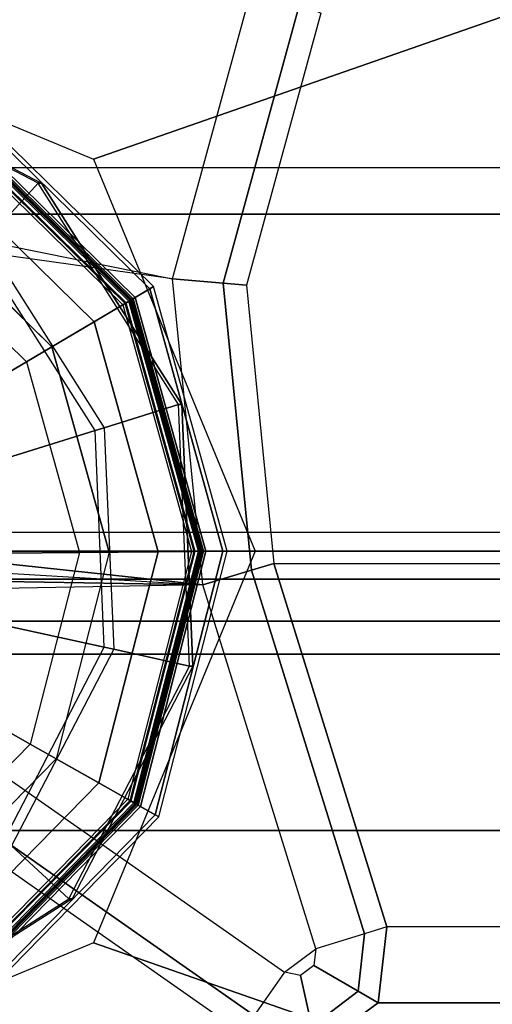
# Model space of a CAD drawing. Units: inches. Extents: x -13.5 to 14.7, y -35.9 to 35.5.
# Drawn here: x -12.8 to -12.4, y 33.6 to 34.4 of the extents above; entities that cross this region are included whole.
import ezdxf

# ---------------------------------------------------------------- set-up
doc = ezdxf.new("R2010")
doc.units = ezdxf.units.IN
doc.header["$MEASUREMENT"] = 0
for name, color, linetype in [('SEAT-ARM', 5, 'Continuous'), ('SEAT-BACK PANEL', 5, 'Continuous'), ('SEAT-GLIDE', 5, 'Continuous'), ('SEAT-LEG', 5, 'Continuous')]:
    doc.layers.add(name, color=color, linetype=linetype)

msp = doc.modelspace()

# ---------------------------------------------------------------- linework, layer by layer
at = {"layer": 'SEAT-ARM'}
for points in [[(-12.81908, 34.77156, 19.59681), (-12.003, 34.77155, 31.328), (-12.26541, 34.25882, 31.32877), (-13.08149, 34.25882, 19.59758)], [(-13.0211, 34.24318, 19.53088), (-12.6371, 34.16558, 19.53102), (-12.5689, 34.41566, 19.53104), (-12.77109, 34.73174, 19.53097)], [(-12.53037, 34.39708, 19.54799), (-12.59462, 34.16203, 19.54783), (-12.6371, 34.16558, 19.53102), (-12.5689, 34.41566, 19.53104)], [(-12.51273, 34.38858, 19.58963), (-12.57498, 34.16039, 19.58919), (-12.59462, 34.16203, 19.54783), (-12.53037, 34.39708, 19.54799)], [(-13.08149, 34.25882, 19.59758), (-13.08643, 34.21995, 19.59771), (-12.27035, 34.21995, 31.32891), (-12.26541, 34.25882, 31.32877)], [(-13.02406, 34.21995, 19.53088), (-13.0211, 34.24318, 19.53088), (-12.6371, 34.16558, 19.53102)], [(-12.27035, 33.95294, 31.32891), (-12.27035, 34.21995, 31.32891), (-13.08643, 34.21995, 19.59771), (-13.08643, 33.95294, 19.59771)], [(-13.02406, 33.95294, 19.53088), (-12.6117, 33.90894, 19.53102), (-12.6371, 34.16558, 19.53102), (-13.02406, 34.21995, 19.53088)], [(-12.59462, 34.16203, 19.54783), (-12.57085, 33.92116, 19.54783), (-12.6117, 33.90894, 19.53102), (-12.6371, 34.16558, 19.53102)], [(-12.57498, 34.16039, 19.58919), (-12.55197, 33.92681, 19.58935), (-12.57085, 33.92116, 19.54783), (-12.59462, 34.16203, 19.54783)], [(-13.08643, 33.95294, 19.59771), (-12.27035, 33.95294, 31.32891), (-12.26399, 33.91365, 31.32869), (-13.08007, 33.91365, 19.59749)], [(-12.6117, 33.90894, 19.53102), (-13.02406, 33.95294, 19.53088), (-13.02088, 33.93324, 19.53088)], [(-13.01169, 33.91557, 19.53088), (-13.02088, 33.93324, 19.53088), (-12.6117, 33.90894, 19.53102)], [(-12.55197, 33.92681, 19.58935), (-12.45726, 33.62178, 19.58942), (-12.47602, 33.61595, 19.54793), (-12.57085, 33.92116, 19.54783)], [(-11.73589, 33.92681, 31.32058), (-11.64117, 33.62178, 31.32061), (-12.45726, 33.62178, 19.58942), (-12.55197, 33.92681, 19.58938)], [(-12.99742, 33.9017, 19.53089), (-13.01169, 33.91557, 19.53088), (-12.6117, 33.90894, 19.53102)], [(-12.57085, 33.92116, 19.54783), (-12.47602, 33.61595, 19.54793), (-12.51679, 33.60329, 19.53106), (-12.6117, 33.90894, 19.53102)], [(-13.08007, 33.91365, 19.59749), (-12.26399, 33.91365, 31.32869), (-12.24565, 33.87834, 31.32806), (-13.06173, 33.87834, 19.59686)], [(-12.54324, 33.58369, 19.53105), (-12.51679, 33.60329, 19.53106), (-12.6117, 33.90894, 19.53102), (-12.99742, 33.9017, 19.53089)], [(-12.56859, 33.54748, 19.54935), (-13.02277, 33.8655, 19.54918), (-12.99742, 33.9017, 19.53089), (-12.54324, 33.58369, 19.53105)], [(-13.06173, 33.87834, 19.59686), (-12.24565, 33.87834, 31.32806), (-12.21718, 33.85055, 31.32707), (-13.03326, 33.85055, 19.59588)], [(-12.57908, 33.53253, 19.59604), (-13.03326, 33.85055, 19.59588), (-13.02277, 33.8655, 19.54918), (-12.56859, 33.54748, 19.54935)], [(-12.21718, 33.85055, 31.32707), (-11.763, 33.53253, 31.32724), (-12.57908, 33.53253, 19.59604), (-13.03326, 33.85055, 19.59588)], [(-12.16655, 33.70257, 31.38011), (-12.9798, 33.70257, 19.68961), (-13.07956, 33.70257, 19.69655), (-12.26631, 33.70257, 31.38705)], [(-12.26631, 33.70257, 31.38705), (-13.07956, 33.70257, 19.69655), (-12.9798, 33.70257, 19.68961), (-12.16655, 33.70257, 31.38011)], [(-12.46445, 33.55789, 19.58981), (-12.45726, 33.62178, 19.58942), (-12.47602, 33.61595, 19.54793), (-12.48134, 33.5677, 19.54806)], [(-12.46448, 33.55795, 19.58981), (-11.6484, 33.55795, 31.321), (-11.64117, 33.62178, 31.32061), (-12.45726, 33.62178, 19.58942)], [(-12.48134, 33.5677, 19.54806), (-12.47602, 33.61595, 19.54793), (-12.51679, 33.60329, 19.53106), (-12.51838, 33.58922, 19.53106)], [(-12.54324, 33.58369, 19.53105), (-12.51679, 33.60329, 19.53106), (-12.51838, 33.58922, 19.53106), (-12.52964, 33.58097, 19.53105)], [(-12.56859, 33.54748, 19.54935), (-12.52019, 33.53814, 19.54903), (-12.52964, 33.58097, 19.53105), (-12.54324, 33.58369, 19.53105)], [(-12.52019, 33.53814, 19.54903), (-12.48134, 33.5677, 19.54806), (-12.51838, 33.58922, 19.53106), (-12.52964, 33.58097, 19.53105)], [(-12.51618, 33.51994, 19.59262), (-12.46445, 33.55789, 19.58981), (-12.48134, 33.5677, 19.54806), (-12.52019, 33.53814, 19.54903)], [(-12.51619, 33.51995, 19.59261), (-11.7001, 33.51995, 31.32382), (-11.6484, 33.55795, 31.321), (-12.46448, 33.55795, 19.58981)]]:
    msp.add_3dface(points, dxfattribs=at)
at = {"layer": 'SEAT-BACK PANEL'}
for points in [[(-12.26631, -34.06168, 31.38705), (-13.07956, -34.06168, 19.69655), (-13.07956, 33.70257, 19.69655), (-12.26631, 33.70257, 31.38705)], [(-12.16655, -34.06168, 31.38011), (-12.9798, -34.06168, 19.68961), (-12.9798, 33.70257, 19.68961), (-12.16655, 33.70257, 31.38011)]]:
    msp.add_3dface(points, dxfattribs=at)
at = {"layer": 'SEAT-GLIDE'}
for points, invisible_edges in [([(-12.90657, 33.5273, 0.6201), (-13.16112, 34.3381, 0.60232), (-12.94187, 34.34757, 0.61763), (-12.72142, 33.64541, 0.63303)], 5), ([(-12.72142, 33.64541, 0.63303), (-12.94187, 34.34757, 0.61763), (-12.74725, 34.24589, 0.63122), (-12.61998, 33.84049, 0.64011)], 5), ([(-12.74725, 34.24589, 0.63122), (-12.61998, 33.84049, 0.64011), (-12.62944, 34.06028, 0.63945)], 1), ([(-13.33387, 33.75678, -0.00577), (-12.8663, 34.2339, -0.00577), (-12.73845, 34.10861, -0.00577), (-13.20602, 33.6315, -0.00577)], 5), ([(-12.73845, 34.10861, -0.00577), (-13.20602, 33.6315, -0.00577), (-13.03267, 33.58692, -0.00577), (-12.69038, 33.93619, -0.00577)], 5), ([(-13.03267, 33.58692, -0.00577), (-12.69038, 33.93619, -0.00577), (-12.73496, 33.76283, -0.00577), (-12.86024, 33.63499, -0.00577)], 1)]:
    msp.add_3dface(points, dxfattribs=dict(at, invisible_edges=invisible_edges))
for points in [[(-12.95883, 34.28364, 0.65655), (-12.7942, 34.19763, 0.66804), (-12.75004, 34.24589, 0.67113), (-12.94465, 34.34757, 0.65754)], [(-12.75004, 34.24589, 0.67113), (-12.94465, 34.34757, 0.65754), (-12.94187, 34.34757, 0.61763), (-12.74725, 34.24589, 0.63122)], [(-12.82634, 34.30474, 0.24749), (-12.66843, 34.14999, 0.24749), (-12.65305, 34.15908, 0.10683), (-12.81756, 34.32031, 0.10683)], [(-12.65305, 34.15908, 0.10683), (-12.81756, 34.32031, 0.10683), (-12.81934, 34.31717, 0.06487), (-12.65615, 34.15724, 0.06487)], [(-12.65615, 34.15724, 0.06487), (-12.81934, 34.31717, 0.06487), (-12.82944, 34.29926, 0.02812), (-12.67385, 34.14679, 0.02812)], [(-12.67026, 34.14891, 0.26623), (-12.82739, 34.30289, 0.26623), (-12.82883, 34.30034, 0.25916), (-12.67279, 34.14742, 0.25916)], [(-12.67191, 34.14793, 0.37984), (-12.82833, 34.30122, 0.37984), (-12.82739, 34.30289, 0.37396), (-12.67026, 34.14891, 0.37396)], [(-12.82797, 34.30186, 0.25373), (-12.67128, 34.1483, 0.25373), (-12.66843, 34.14999, 0.24749), (-12.82634, 34.30474, 0.24749)], [(-12.82739, 34.30289, 0.37396), (-12.67026, 34.14891, 0.37396), (-12.67026, 34.14891, 0.26623), (-12.82739, 34.30289, 0.26623)], [(-12.87852, 34.21223, 0.41504), (-12.75987, 34.09596, 0.41504), (-12.67621, 34.14539, 0.38347), (-12.83078, 34.29687, 0.38347)], [(-12.67385, 34.14679, 0.02812), (-12.82944, 34.29926, 0.02812), (-12.84607, 34.26976, 0.00309), (-12.70301, 34.12956, 0.00309)], [(-12.67279, 34.14742, 0.25916), (-12.82883, 34.30034, 0.25916), (-12.8323, 34.29418, 0.25623), (-12.67887, 34.14382, 0.25623)], [(-12.67887, 34.14382, 0.25623), (-12.67697, 34.14494, 0.25623), (-12.83122, 34.2961, 0.25623), (-12.8323, 34.29418, 0.25623)], [(-12.83122, 34.2961, 0.25623), (-12.67697, 34.14494, 0.25623), (-12.67128, 34.1483, 0.25373), (-12.82797, 34.30186, 0.25373)], [(-12.67621, 34.14539, 0.38347), (-12.83078, 34.29687, 0.38347), (-12.82833, 34.30122, 0.37984), (-12.67191, 34.14793, 0.37984)], [(-12.70301, 34.12956, 0.00309), (-12.84607, 34.26976, 0.00309), (-12.8663, 34.2339, -0.00577), (-12.73845, 34.10861, -0.00577)], [(-12.7942, 34.19763, 0.66804), (-12.69454, 34.04062, 0.675), (-12.63222, 34.06028, 0.67935), (-12.75004, 34.24589, 0.67113)], [(-12.63222, 34.06028, 0.67935), (-12.75004, 34.24589, 0.67113), (-12.74725, 34.24589, 0.63122), (-12.62944, 34.06028, 0.63945)], [(-12.81412, 34.0639, 0.45143), (-12.90947, 34.15734, 0.45143), (-12.87852, 34.21223, 0.41504), (-12.75987, 34.09596, 0.41504)], [(-12.70223, 34.03822, 0.67555), (-12.79968, 34.19173, 0.66875), (-12.7942, 34.19763, 0.66804), (-12.69454, 34.04062, 0.675)], [(-12.87417, 34.11259, 0.69334), (-12.80649, 34.00598, 0.69807), (-12.70223, 34.03822, 0.67555), (-12.79968, 34.19173, 0.66875)], [(-12.59479, 33.93716, 0.06487), (-12.65615, 34.15724, 0.06487), (-12.67385, 34.14679, 0.02812), (-12.61535, 33.93695, 0.02812)], [(-12.66843, 34.14999, 0.24749), (-12.60905, 33.93701, 0.24749), (-12.59118, 33.93719, 0.10683), (-12.65305, 34.15908, 0.10683)], [(-12.59118, 33.93719, 0.10683), (-12.65305, 34.15908, 0.10683), (-12.65615, 34.15724, 0.06487), (-12.59479, 33.93716, 0.06487)], [(-12.61535, 33.93695, 0.02812), (-12.67385, 34.14679, 0.02812), (-12.70301, 34.12956, 0.00309), (-12.64921, 33.93661, 0.00309)], [(-12.61411, 33.93696, 0.25916), (-12.67279, 34.14742, 0.25916), (-12.67887, 34.14382, 0.25623), (-12.62118, 33.93689, 0.25623)], [(-12.67697, 34.14494, 0.25623), (-12.61897, 33.93691, 0.25623), (-12.61236, 33.93698, 0.25373), (-12.67128, 34.1483, 0.25373)], [(-12.61809, 33.93692, 0.38347), (-12.67621, 34.14539, 0.38347), (-12.67191, 34.14793, 0.37984), (-12.61309, 33.93697, 0.37984)], [(-12.61118, 33.93699, 0.26623), (-12.67026, 34.14891, 0.26623), (-12.67279, 34.14742, 0.25916), (-12.61411, 33.93696, 0.25916)], [(-12.61309, 33.93697, 0.37984), (-12.67191, 34.14793, 0.37984), (-12.67026, 34.14891, 0.37396), (-12.61118, 33.93699, 0.37396)], [(-12.67128, 34.1483, 0.25373), (-12.61236, 33.93698, 0.25373), (-12.60905, 33.93701, 0.24749), (-12.66843, 34.14999, 0.24749)], [(-12.67026, 34.14891, 0.37396), (-12.61118, 33.93699, 0.37396), (-12.61118, 33.93699, 0.26623), (-12.67026, 34.14891, 0.26623)], [(-12.75987, 34.09596, 0.41504), (-12.71525, 33.93594, 0.41504), (-12.61809, 33.93692, 0.38347), (-12.67621, 34.14539, 0.38347)], [(-12.62118, 33.93689, 0.25623), (-12.61897, 33.93691, 0.25623), (-12.67697, 34.14494, 0.25623), (-12.67887, 34.14382, 0.25623)], [(-12.64921, 33.93661, 0.00309), (-12.70301, 34.12956, 0.00309), (-12.73845, 34.10861, -0.00577), (-12.69038, 33.93619, -0.00577)], [(-12.77827, 33.9353, 0.45143), (-12.81412, 34.0639, 0.45143), (-12.75987, 34.09596, 0.41504), (-12.71525, 33.93594, 0.41504)], [(-12.69454, 34.04062, 0.675), (-12.68654, 33.8547, 0.67556), (-12.62277, 33.84049, 0.68001), (-12.63222, 34.06028, 0.67935)], [(-12.62277, 33.84049, 0.68001), (-12.63222, 34.06028, 0.67935), (-12.62944, 34.06028, 0.63945), (-12.61998, 33.84049, 0.64011)], [(-12.80649, 34.00598, 0.69807), (-12.80106, 33.87973, 0.69845), (-12.69441, 33.85644, 0.6761), (-12.70223, 34.03822, 0.67555)], [(-12.69441, 33.85644, 0.6761), (-12.70223, 34.03822, 0.67555), (-12.69454, 34.04062, 0.675), (-12.68654, 33.8547, 0.67556)], [(-12.81152, 33.80601, 0.45143), (-12.77827, 33.9353, 0.45143), (-12.71525, 33.93594, 0.41504), (-12.75663, 33.77505, 0.41504)], [(-12.71525, 33.93594, 0.41504), (-12.75663, 33.77505, 0.41504), (-12.67199, 33.72732, 0.38347), (-12.61809, 33.93692, 0.38347)], [(-12.6991, 33.74261, 0.00309), (-12.64921, 33.93661, 0.00309), (-12.69038, 33.93619, -0.00577), (-12.73496, 33.76283, -0.00577)], [(-12.6696, 33.72597, 0.02812), (-12.61535, 33.93695, 0.02812), (-12.64921, 33.93661, 0.00309), (-12.6991, 33.74261, 0.00309)], [(-12.66852, 33.72537, 0.25916), (-12.61411, 33.93696, 0.25916), (-12.62118, 33.93689, 0.25623), (-12.67468, 33.72884, 0.25623)], [(-12.67468, 33.72884, 0.25623), (-12.67276, 33.72776, 0.25623), (-12.61897, 33.93691, 0.25623), (-12.62118, 33.93689, 0.25623)], [(-12.61897, 33.93691, 0.25623), (-12.67276, 33.72776, 0.25623), (-12.667, 33.72451, 0.25373), (-12.61236, 33.93698, 0.25373)], [(-12.67199, 33.72732, 0.38347), (-12.61809, 33.93692, 0.38347), (-12.61309, 33.93697, 0.37984), (-12.66763, 33.72487, 0.37984)], [(-12.65169, 33.71587, 0.06487), (-12.59479, 33.93716, 0.06487), (-12.61535, 33.93695, 0.02812), (-12.6696, 33.72597, 0.02812)], [(-12.66597, 33.72393, 0.26623), (-12.61118, 33.93699, 0.26623), (-12.61411, 33.93696, 0.25916), (-12.66852, 33.72537, 0.25916)], [(-12.66763, 33.72487, 0.37984), (-12.61309, 33.93697, 0.37984), (-12.61118, 33.93699, 0.37396), (-12.66597, 33.72393, 0.37396)], [(-12.61236, 33.93698, 0.25373), (-12.667, 33.72451, 0.25373), (-12.66412, 33.72288, 0.24749), (-12.60905, 33.93701, 0.24749)], [(-12.61118, 33.93699, 0.37396), (-12.66597, 33.72393, 0.37396), (-12.66597, 33.72393, 0.26623), (-12.61118, 33.93699, 0.26623)], [(-12.60905, 33.93701, 0.24749), (-12.66412, 33.72288, 0.24749), (-12.64855, 33.7141, 0.10683), (-12.59118, 33.93719, 0.10683)], [(-12.64855, 33.7141, 0.10683), (-12.59118, 33.93719, 0.10683), (-12.59479, 33.93716, 0.06487), (-12.65169, 33.71587, 0.06487)], [(-12.80106, 33.87973, 0.69845), (-12.85933, 33.76768, 0.69438), (-12.77831, 33.69509, 0.67024), (-12.69441, 33.85644, 0.6761)], [(-12.77831, 33.69509, 0.67024), (-12.69441, 33.85644, 0.6761), (-12.68654, 33.8547, 0.67556), (-12.77235, 33.68968, 0.66957)], [(-12.68654, 33.8547, 0.67556), (-12.77235, 33.68968, 0.66957), (-12.72421, 33.64541, 0.67293), (-12.62277, 33.84049, 0.68001)], [(-12.72421, 33.64541, 0.67293), (-12.62277, 33.84049, 0.68001), (-12.61998, 33.84049, 0.64011), (-12.72142, 33.64541, 0.63303)], [(-12.90496, 33.71066, 0.45143), (-12.81152, 33.80601, 0.45143), (-12.75663, 33.77505, 0.41504), (-12.8729, 33.65641, 0.41504)], [(-12.75663, 33.77505, 0.41504), (-12.8729, 33.65641, 0.41504), (-12.82347, 33.57275, 0.38347), (-12.67199, 33.72732, 0.38347)], [(-12.8393, 33.59955, 0.00309), (-12.6991, 33.74261, 0.00309), (-12.73496, 33.76283, -0.00577), (-12.86024, 33.63499, -0.00577)], [(-12.82207, 33.57039, 0.02812), (-12.6696, 33.72597, 0.02812), (-12.6991, 33.74261, 0.00309), (-12.8393, 33.59955, 0.00309)], [(-12.82144, 33.56932, 0.25916), (-12.66852, 33.72537, 0.25916), (-12.67468, 33.72884, 0.25623), (-12.82504, 33.57541, 0.25623)], [(-12.82504, 33.57541, 0.25623), (-12.82392, 33.57351, 0.25623), (-12.67276, 33.72776, 0.25623), (-12.67468, 33.72884, 0.25623)], [(-12.67276, 33.72776, 0.25623), (-12.82392, 33.57351, 0.25623), (-12.82055, 33.56782, 0.25373), (-12.667, 33.72451, 0.25373)], [(-12.82347, 33.57275, 0.38347), (-12.67199, 33.72732, 0.38347), (-12.66763, 33.72487, 0.37984), (-12.82092, 33.56845, 0.37984)], [(-12.81161, 33.55269, 0.06487), (-12.65169, 33.71587, 0.06487), (-12.6696, 33.72597, 0.02812), (-12.82207, 33.57039, 0.02812)], [(-12.81995, 33.5668, 0.26623), (-12.66597, 33.72393, 0.26623), (-12.66852, 33.72537, 0.25916), (-12.82144, 33.56932, 0.25916)], [(-12.82092, 33.56845, 0.37984), (-12.66763, 33.72487, 0.37984), (-12.66597, 33.72393, 0.37396), (-12.81995, 33.5668, 0.37396)], [(-12.667, 33.72451, 0.25373), (-12.82055, 33.56782, 0.25373), (-12.81887, 33.56497, 0.24749), (-12.66412, 33.72288, 0.24749)], [(-12.66597, 33.72393, 0.37396), (-12.81995, 33.5668, 0.37396), (-12.81995, 33.5668, 0.26623), (-12.66597, 33.72393, 0.26623)], [(-12.66412, 33.72288, 0.24749), (-12.81887, 33.56497, 0.24749), (-12.80978, 33.54958, 0.10683), (-12.64855, 33.7141, 0.10683)], [(-12.80978, 33.54958, 0.10683), (-12.64855, 33.7141, 0.10683), (-12.65169, 33.71587, 0.06487), (-12.81161, 33.55269, 0.06487)], [(-12.77235, 33.68968, 0.66957), (-12.92897, 33.58977, 0.65863), (-12.90936, 33.5273, 0.66), (-12.72421, 33.64541, 0.67293)], [(-12.90936, 33.5273, 0.66), (-12.72421, 33.64541, 0.67293), (-12.72142, 33.64541, 0.63303), (-12.90657, 33.5273, 0.6201)]]:
    msp.add_3dface(points, dxfattribs=at)
at = {"layer": 'SEAT-LEG'}
for points in [[(-13.0315, 34.4022, 0.65117), (-12.69179, 34.65961, 5.53463), (-13.20137, 34.44802, 5.57008), (-13.35952, 34.266, 0.67399)], [(-12.70349, 34.266, 0.62835), (-12.1822, 34.44802, 5.49918), (-12.69179, 34.65961, 5.53463), (-13.0315, 34.4022, 0.65117)], [(-11.42269, 34.46787, 31.41489), (-13.14795, 34.46753, 6.61911), (-13.3671, 33.9372, 6.63435), (-11.64323, 33.9372, 31.41481)], [(-12.56763, 33.9372, 0.6189), (-11.97112, 33.9372, 5.48449), (-12.1822, 34.44802, 5.49918), (-12.70349, 34.266, 0.62835)], [(-11.64323, 33.9372, 31.41481), (-13.3671, 33.9372, 6.63435), (-13.14795, 33.40687, 6.61911), (-11.42269, 33.40653, 31.41489)], [(-12.70349, 33.60839, 0.62835), (-12.1822, 33.42638, 5.49918), (-11.97112, 33.9372, 5.48449), (-12.56763, 33.9372, 0.6189)], [(-13.35952, 33.60839, 0.67399), (-13.20137, 33.42638, 5.57008), (-12.69179, 33.21479, 5.53463), (-13.0315, 33.4722, 0.65117)], [(-13.0315, 33.4722, 0.65117), (-12.69179, 33.21479, 5.53463), (-12.1822, 33.42638, 5.49918), (-12.70349, 33.60839, 0.62835)]]:
    msp.add_3dface(points, dxfattribs=at)

doc.saveas('drawing.dxf')
